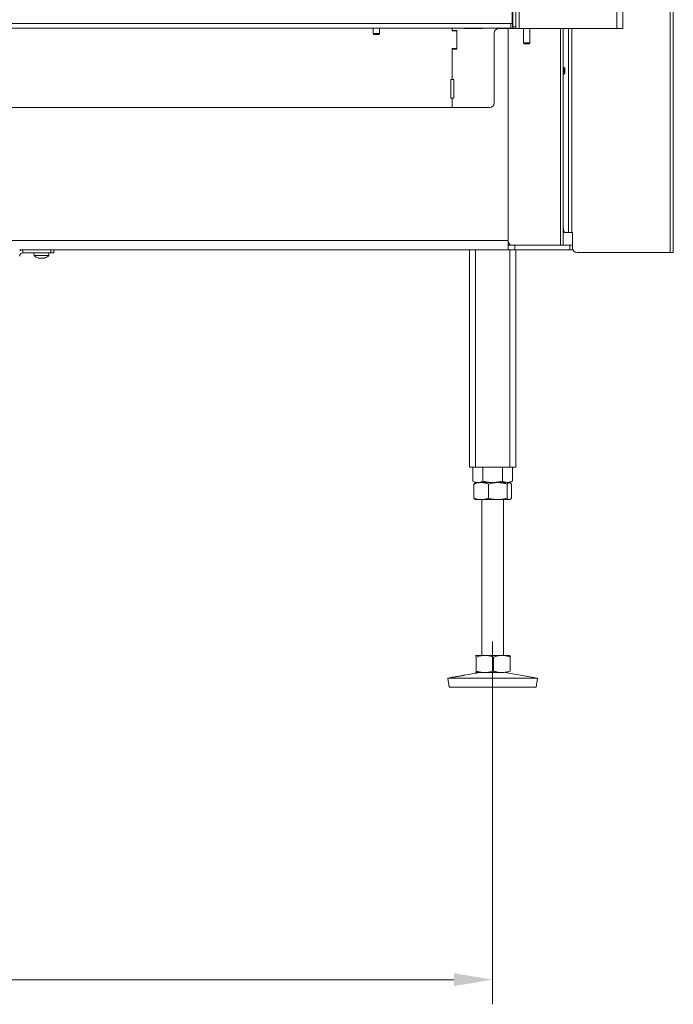
# Model space of a CAD drawing. Extents: x -3432 to -347, y -434 to 2570.
# Drawn here: x -2435 to -2013, y 866 to 1500 of the extents above; entities that cross this region are included whole.
import ezdxf

# ---------------------------------------------------------------- set-up
doc = ezdxf.new("R2010")
doc.units = 0
doc.header["$LTSCALE"] = 5
doc.linetypes.add('CENTERX2', pattern=[20.32, 12.7, -2.54, 2.54, -2.54])
for name, color, linetype in [('LAYER14', 30, 'Continuous'), ('LAYER15', 5, 'Continuous'), ('SLD-0', 7, 'Continuous')]:
    doc.layers.add(name, color=color, linetype=linetype)
doc.styles.add('Brunner 2014', font='arial.ttf', dxfattribs={"height": 35})
doc.dimstyles.new('Brunner 2014', dxfattribs={"dimscale": 5, "dimtxt": 35, "dimasz": 5, "dimexe": 3.175, "dimexo": 0, "dimgap": 0.762, "dimtad": 1, "dimdec": 0, "dimrnd": 1e-08, "dimtxsty": 'Brunner 2014', "dimcen": 0.09, "dimdle": 10, "dimclrd": 7, "dimclre": 7, "dimclrt": 7, "dimadec": 1, "dimazin": 2, "dimtfac": 0.666667, "dimtdec": 0, "dimtmove": 0, "dimatfit": 3, "dimldrblk": 'Filled-1', "dimfxl": 1, "dimtolj": 1, "dimlwd": 5, "dimlwe": 5, "dimarcsym": 0})

# ---------------------------------------------------------------- blocks, each defined once
blk = doc.blocks.new('*D206')
at = {"layer": 'Defpoints', "color": 0, "lineweight": 5, "transparency": 16777216}
for p in [(-3129.67, 1049.92), (-2129.67, 1049.92), (-3129.67, 881.42)]:
    blk.add_point(p, dxfattribs=at)
at = {"layer": 'SLD-0', "color": 7, "linetype": 'Continuous', "lineweight": 5, "transparency": 16777216}
for p, q in [((-3129.67, 1049.92), (-3129.67, 865.54)), ((-2129.67, 1049.92), (-2129.67, 865.54)), ((-2154.67, 881.42), (-3104.67, 881.42))]:
    blk.add_line(p, q, dxfattribs=at)
at = {"layer": 'SLD-0', "color": 7, "lineweight": 5, "transparency": 16777216}
for points in [[(-3104.67, 885.58), (-3104.67, 877.25), (-3129.67, 881.42)], [(-2154.67, 885.58), (-2154.67, 877.25), (-2129.67, 881.42)]]:
    blk.add_solid(points, dxfattribs=at)
at = {"layer": 'SLD-0', "color": 7, "transparency": 16777216, "insert": (-2629.67, 920.97), "char_height": 35, "attachment_point": 2, "style": 'Brunner 2014'}
blk.add_mtext('\\A1;1000', dxfattribs=at)
blk = doc.blocks.new('Filled-1')
at = {"color": 0}
for p, q in [((0, 0), (-1, 0.167)), ((-1, 0.167), (-1, -0.167)), ((-1, 0), (0, 0)), ((-1, -0.167), (0, 0))]:
    blk.add_line(p, q, dxfattribs=at)
at = {"color": 0, "flags": 128}
blk.add_lwpolyline([(-1, -0.167), (0, 0), (-1, 0.167), (-1, -0.167)], dxfattribs=at)
at = {"color": 0}
blk.add_solid([(-1, -0.167), (0, 0), (-1, 0.167), (-1, -0.167)], dxfattribs=at)

msp = doc.modelspace()

# ---------------------------------------------------------------- linework, layer by layer
at = {"color": 7, "linetype": 'Continuous', "lineweight": 18}
for p, q in [((-2112.67, 1968.69), (-2112.67, 1494.69)), ((-2049.67, 1968.69), (-2049.67, 1494.69)), ((-2045.67, 1968.69), (-2045.67, 1494.69)), ((-2116.67, 1967.69), (-2116.67, 1495.69)), ((-2114.67, 1967.69), (-2114.67, 1495.69)), ((-2015.17, 1955.19), (-2015.17, 1350.19)), ((-2013.17, 1955.19), (-2013.17, 1350.19)), ((-2117.16, 1509.74), (-2117.16, 1497.84)), ((-2117.92, 1494.84), (-3141.42, 1494.84)), ((-2206.77, 1494.84), (-2206.77, 1491.34)), ((-2202.57, 1491.34), (-2202.57, 1494.84)), ((-2155.67, 1493.19), (-2155.67, 1494.84)), ((-2155.67, 1493.44), (-2155.67, 1494.84)), ((-2152.67, 1493.44), (-2155.67, 1493.44)), ((-2152.67, 1493.19), (-2155.67, 1493.19)), ((-2152.67, 1481.44), (-2152.67, 1493.44)), ((-2152.67, 1481.69), (-2152.67, 1493.19)), ((-2148.17, 1494.84), (-2148.17, 1494.69)), ((-2148.17, 1494.69), (-2136.17, 1494.69)), ((-2136.17, 1494.69), (-2136.17, 1494.84)), ((-2125.67, 1494.69), (-2117.16, 1494.69)), ((-2119.67, 1494.69), (-2119.67, 1357.92)), ((-2117.92, 1494.84), (-2117.92, 1497.84)), ((-2116.92, 1494.84), (-2117.92, 1494.84)), ((-2117.16, 1497.84), (-2116.92, 1497.84)), ((-2117.16, 1494.84), (-2117.16, 1494.69)), ((-2117.16, 1494.69), (-2116.67, 1494.69)), ((-2116.92, 1497.84), (-2116.92, 1494.84)), ((-2116.92, 1497.84), (-2116.67, 1497.84)), ((-2116.67, 1494.84), (-2116.92, 1494.84)), ((-2116.67, 1495.69), (-2114.67, 1495.69)), ((-2116.67, 1494.69), (-2116.67, 1495.69)), ((-2114.67, 1494.69), (-2116.67, 1494.69)), ((-2114.67, 1495.69), (-2114.67, 1494.69)), ((-2114.67, 1494.69), (-2112.67, 1494.69)), ((-2112.67, 1494.69), (-2049.67, 1494.69)), ((-2109.67, 1494.69), (-2109.67, 1485.34)), ((-2105.67, 1485.34), (-2105.67, 1494.69)), ((-2085.92, 1494.69), (-2085.92, 1354.92)), ((-2084.17, 1494.69), (-2084.17, 1354.92)), ((-2084.09, 1494.69), (-2084.09, 1469.52)), ((-2080.73, 1494.69), (-2080.73, 1363.19)), ((-2080.67, 1363.19), (-2080.67, 1494.69)), ((-2078.67, 1494.69), (-2078.67, 1363.19)), ((-2049.67, 1494.69), (-2045.67, 1494.69)), ((-2206.77, 1491.34), (-2206.27, 1490.84)), ((-2202.57, 1491.34), (-2206.77, 1491.34)), ((-2203.07, 1490.84), (-2206.27, 1490.84)), ((-2203.07, 1490.84), (-2202.57, 1491.34)), ((-2128.67, 1446.69), (-2128.67, 1491.69)), ((-2155.67, 1481.69), (-2152.67, 1481.69)), ((-2155.67, 1461.69), (-2155.67, 1481.69)), ((-2155.67, 1461.69), (-2155.67, 1481.44)), ((-2155.67, 1481.44), (-2152.67, 1481.44)), ((-2109.67, 1485.34), (-2109.17, 1484.84)), ((-2109.67, 1485.34), (-2108.76, 1485.34)), ((-2108.49, 1484.84), (-2109.17, 1484.84)), ((-2108.76, 1485.34), (-2105.67, 1485.34)), ((-2106.17, 1484.84), (-2108.49, 1484.84)), ((-2106.17, 1484.84), (-2105.67, 1485.34)), ((-2083.67, 1469.52), (-2084.17, 1469.52)), ((-2083.17, 1469.02), (-2083.67, 1469.52)), ((-2083.67, 1469.52), (-2083.67, 1465.32)), ((-2083.17, 1469.02), (-2083.17, 1465.82)), ((-2155.67, 1461.69), (-2156.67, 1461.69)), ((-2156.67, 1461.69), (-2156.67, 1449.69)), ((-2154.67, 1461.69), (-2155.67, 1461.69)), ((-2154.67, 1449.69), (-2154.67, 1461.69)), ((-2084.17, 1465.32), (-2083.67, 1465.32)), ((-2084.09, 1465.32), (-2084.09, 1366.19)), ((-2083.67, 1465.32), (-2083.17, 1465.82)), ((-2156.67, 1449.69), (-2155.67, 1449.69)), ((-2155.67, 1443.69), (-2155.67, 1449.69)), ((-2155.67, 1449.69), (-2154.67, 1449.69)), ((-3103.67, 1443.69), (-2155.67, 1443.69)), ((-2155.67, 1443.69), (-2131.67, 1443.69)), ((-2083.06, 1363.19), (-2084.17, 1363.19)), ((-2080.73, 1363.19), (-2083.06, 1363.19)), ((-2080.67, 1363.19), (-2080.73, 1363.19)), ((-2080.67, 1363.19), (-2078.67, 1363.19)), ((-2078.09, 1363.19), (-2078.67, 1363.19)), ((-2078.17, 1354.92), (-2078.17, 1363.19)), ((-2078.09, 1353.19), (-2078.09, 1363.19)), ((-2440.67, 1357.92), (-2119.67, 1357.92)), ((-2119.67, 1357.92), (-2119.67, 1352.72)), ((-2119.67, 1356.88), (-2118.28, 1354.92)), ((-2119.67, 1354.92), (-2119.65, 1354.92)), ((-2119.67, 1352.72), (-2119.67, 1351.92)), ((-2119.65, 1351.92), (-2119.65, 1354.92)), ((-2119.65, 1354.92), (-2115.41, 1354.92)), ((-2115.41, 1354.92), (-2115.41, 1351.92)), ((-2115.41, 1354.92), (-2079.92, 1354.92)), ((-2079.92, 1351.92), (-2079.92, 1354.92)), ((-2079.92, 1354.92), (-2078.17, 1354.92)), ((-2078.17, 1354.92), (-2078.17, 1351.92)), ((-2119.67, 1351.92), (-2434.67, 1351.92)), ((-2425.57, 1349.92), (-2425.42, 1348.28)), ((-2425.42, 1348.28), (-2415.91, 1348.28)), ((-2421.96, 1346.58), (-2421.96, 1346.58)), ((-2420.65, 1346.58), (-2420.65, 1346.58)), ((-2419.37, 1346.58), (-2419.37, 1346.58)), ((-2419.36, 1346.58), (-2419.36, 1346.58)), ((-2415.91, 1348.28), (-2415.77, 1349.92)), ((-2144.67, 1351.92), (-2144.67, 1211.92)), ((-2140.67, 1351.92), (-2140.67, 1211.92)), ((-2119.67, 1351.92), (-2119.65, 1351.92)), ((-2115.41, 1351.92), (-2119.65, 1351.92)), ((-2118.67, 1351.92), (-2118.67, 1211.92)), ((-2079.92, 1351.92), (-2115.41, 1351.92)), ((-2114.67, 1351.92), (-2114.67, 1211.92)), ((-2078.17, 1351.92), (-2079.92, 1351.92)), ((-2075.09, 1350.19), (-2015.17, 1350.19)), ((-2015.17, 1350.19), (-2013.17, 1350.19)), ((-2144.67, 1211.92), (-2140.67, 1211.92)), ((-2142.37, 1211.92), (-2142.37, 1202.9)), ((-2140.67, 1211.92), (-2118.67, 1211.92)), ((-2136.02, 1211.92), (-2136.02, 1202.9)), ((-2123.31, 1211.92), (-2123.31, 1202.9)), ((-2118.67, 1211.92), (-2114.67, 1211.92)), ((-2116.96, 1211.92), (-2116.96, 1202.9)), ((-2142.37, 1202.9), (-2140.67, 1201.92)), ((-2141.78, 1200.93), (-2141.78, 1191.9)), ((-2140.67, 1201.92), (-2140.94, 1201.76)), ((-2137.1, 1201.92), (-2140.67, 1201.92)), ((-2139.19, 1201.92), (-2140.67, 1201.92)), ((-2129.67, 1201.92), (-2139.19, 1201.92)), ((-2126.37, 1201.92), (-2137.1, 1201.92)), ((-2132.42, 1200.93), (-2132.42, 1191.9)), ((-2120.14, 1201.92), (-2129.67, 1201.92)), ((-2118.93, 1201.92), (-2126.37, 1201.92)), ((-2120.31, 1200.93), (-2120.31, 1191.9)), ((-2118.67, 1201.92), (-2120.14, 1201.92)), ((-2118.67, 1201.92), (-2118.93, 1201.92)), ((-2118.67, 1201.92), (-2116.96, 1202.9)), ((-2118.39, 1201.76), (-2118.67, 1201.92)), ((-2117.55, 1200.93), (-2117.55, 1191.9)), ((-2140.96, 1191.08), (-2140.67, 1190.92)), ((-2137.1, 1190.92), (-2140.67, 1190.92)), ((-2126.37, 1190.92), (-2137.1, 1190.92)), ((-2136.67, 1190.92), (-2136.67, 1090.42)), ((-2118.93, 1190.92), (-2126.37, 1190.92)), ((-2122.67, 1090.42), (-2122.67, 1190.92)), ((-2118.67, 1190.92), (-2118.93, 1190.92)), ((-2118.67, 1190.92), (-2118.37, 1191.08)), ((-2140.67, 1090.42), (-2140.68, 1090.41)), ((-2140.68, 1090.39), (-2140.66, 1090.42)), ((-2134.75, 1090.42), (-2140.66, 1090.42)), ((-2140.38, 1089.43), (-2140.38, 1080.4)), ((-2123.76, 1090.42), (-2134.75, 1090.42)), ((-2129.12, 1089.43), (-2129.12, 1080.4)), ((-2118.68, 1090.42), (-2123.76, 1090.42)), ((-2118.66, 1090.41), (-2118.67, 1090.42)), ((-2118.4, 1089.43), (-2118.4, 1080.4)), ((-2137.68, 1079.42), (-2148.08, 1077.64)), ((-2140.66, 1079.42), (-2140.68, 1079.47)), ((-2140.68, 1079.42), (-2140.67, 1079.42)), ((-2134.75, 1079.42), (-2140.66, 1079.42)), ((-2123.76, 1079.42), (-2134.75, 1079.42)), ((-2100.67, 1075.83), (-2121.65, 1079.42)), ((-2155.63, 1076.35), (-2158.67, 1075.83)), ((-2158.67, 1075.83), (-2157.65, 1069.92)), ((-2158.64, 1075.83), (-2158.67, 1075.83)), ((-2100.67, 1075.83), (-2158.64, 1075.83)), ((-2101.68, 1069.92), (-2100.67, 1075.83)), ((-2157.63, 1069.92), (-2157.65, 1069.92)), ((-2101.68, 1069.92), (-2157.63, 1069.92))]:
    msp.add_line(p, q, dxfattribs=at)
at = {"color": 7, "linetype": 'Continuous', "lineweight": 18, "flags": 128}
msp.add_lwpolyline([(-2084.09, 1366.19), (-2084.07, 1365.6), (-2084.01, 1365.04), (-2083.91, 1364.52), (-2083.78, 1364.06), (-2083.63, 1363.69), (-2083.45, 1363.41), (-2083.26, 1363.24), (-2083.06, 1363.19)], dxfattribs=at)
at = {"color": 7, "linetype": 'Continuous', "lineweight": 18}
for centre, radius, start, end in [((-2125.67, 1491.69), 3, 90, 180), ((-2131.67, 1446.69), 3, 270, 0), ((-2075.17, 1353.19), 3, 180, 270), ((-2075.09, 1353.19), 3, 180, 270), ((-2420.67, 1353.42), 7, 227.19065, 254.60518), ((-2420.67, 1353.42), 7, 285.97313, 312.80935)]:
    msp.add_arc(centre, radius, start, end, dxfattribs=at)
for points, knots in [([(-2422.51, 1346.67), (-2422.52, 1346.67), (-2422.56, 1346.68), (-2422.59, 1346.69), (-2422.6, 1346.69), (-2422.58, 1346.69), (-2422.55, 1346.68), (-2422.52, 1346.67), (-2422.5, 1346.67)], [0, 0, 0, 0, 0.173602, 0.347939, 0.518483, 0.685896, 0.853576, 1, 1, 1, 1]), ([(-2422.5, 1346.67), (-2422.36, 1346.63), (-2422.15, 1346.59), (-2422, 1346.58), (-2421.96, 1346.58)], [0, 0, 0, 0, 0.687999, 1, 1, 1, 1]), ([(-2421.96, 1346.58), (-2421.88, 1346.59), (-2421.76, 1346.6), (-2421.72, 1346.65), (-2421.71, 1346.67)], [0, 0, 0, 0, 0.687831, 1, 1, 1, 1]), ([(-2421.71, 1346.67), (-2421.71, 1346.67), (-2421.7, 1346.68), (-2421.66, 1346.69), (-2421.61, 1346.69), (-2421.55, 1346.69), (-2421.48, 1346.68), (-2421.45, 1346.67), (-2421.43, 1346.67)], [0, 0, 0, 0, 0.173551, 0.347889, 0.518434, 0.685848, 0.853527, 1, 1, 1, 1]), ([(-2421.43, 1346.67), (-2421.26, 1346.63), (-2421.01, 1346.59), (-2420.74, 1346.58), (-2420.65, 1346.58)], [0, 0, 0, 0, 0.687947, 1, 1, 1, 1]), ([(-2420.65, 1346.58), (-2420.46, 1346.59), (-2420.19, 1346.6), (-2419.95, 1346.65), (-2419.87, 1346.67)], [0, 0, 0, 0, 0.687829, 1, 1, 1, 1]), ([(-2419.87, 1346.67), (-2419.85, 1346.67), (-2419.81, 1346.68), (-2419.74, 1346.69), (-2419.68, 1346.69), (-2419.63, 1346.69), (-2419.6, 1346.68), (-2419.59, 1346.67), (-2419.59, 1346.67)], [0, 0, 0, 0, 0.1736553, 0.3479906, 0.518533, 0.6859457, 0.8536264, 1, 1, 1, 1]), ([(-2419.59, 1346.67), (-2419.56, 1346.63), (-2419.52, 1346.59), (-2419.4, 1346.58), (-2419.36, 1346.58)], [0, 0, 0, 0, 0.687973, 1, 1, 1, 1]), ([(-2419.36, 1346.58), (-2419.25, 1346.59), (-2419.1, 1346.6), (-2418.89, 1346.65), (-2418.82, 1346.67)], [0, 0, 0, 0, 0.687868, 1, 1, 1, 1]), ([(-2418.82, 1346.67), (-2418.81, 1346.67), (-2418.77, 1346.68), (-2418.74, 1346.69), (-2418.74, 1346.69), (-2418.74, 1346.69)], [0, 0, 0, 0, 0.380203, 0.762015, 1, 1, 1, 1]), ([(-2139.19, 1201.92), (-2139.59, 1201.95), (-2140.39, 1202.01), (-2141.45, 1202.4), (-2142.11, 1202.76), (-2142.37, 1202.9)], [0, 0, 0, 0, 0.371316, 0.747744, 1, 1, 1, 1]), ([(-2141.78, 1200.93), (-2141.4, 1201.07), (-2140.65, 1201.36), (-2139.49, 1201.67), (-2138.3, 1201.88), (-2137.5, 1201.9), (-2137.1, 1201.92)], [0, 0, 0, 0, 0.247269, 0.495363, 0.746874, 1, 1, 1, 1]), ([(-2140.93, 1201.75), (-2141, 1201.71), (-2141.18, 1201.61), (-2141.46, 1201.33), (-2141.68, 1201.07), (-2141.78, 1200.93)], [0, 0, 0, 0, 0.242369, 0.620555, 1, 1, 1, 1]), ([(-2136.02, 1202.9), (-2136.4, 1202.7), (-2137.16, 1202.29), (-2138.23, 1201.97), (-2138.91, 1201.93), (-2139.19, 1201.92)], [0, 0, 0, 0, 0.366205, 0.735556, 1, 1, 1, 1]), ([(-2137.1, 1201.92), (-2136.99, 1201.92), (-2136.52, 1201.91), (-2135.68, 1201.84), (-2134.59, 1201.63), (-2133.5, 1201.34), (-2132.78, 1201.07), (-2132.42, 1200.93)], [0, 0, 0, 0, 0.070062, 0.299817, 0.530834, 0.765027, 1, 1, 1, 1]), ([(-2129.67, 1201.92), (-2129.82, 1201.92), (-2130.46, 1201.92), (-2131.6, 1202), (-2133.08, 1202.2), (-2134.56, 1202.5), (-2135.53, 1202.77), (-2136.02, 1202.9)], [0, 0, 0, 0, 0.070062, 0.299817, 0.530834, 0.765027, 1, 1, 1, 1]), ([(-2132.42, 1200.93), (-2131.92, 1201.08), (-2130.69, 1201.43), (-2128.67, 1201.83), (-2127.14, 1201.89), (-2126.37, 1201.92)], [0, 0, 0, 0, 0.252256, 0.623848, 1, 1, 1, 1]), ([(-2123.31, 1202.9), (-2123.83, 1202.76), (-2124.85, 1202.48), (-2126.43, 1202.17), (-2128.04, 1201.96), (-2129.12, 1201.93), (-2129.67, 1201.92)], [0, 0, 0, 0, 0.247269, 0.495363, 0.746874, 1, 1, 1, 1]), ([(-2126.37, 1201.92), (-2125.82, 1201.9), (-2124.53, 1201.86), (-2122.5, 1201.54), (-2121.04, 1201.14), (-2120.31, 1200.93)], [0, 0, 0, 0, 0.264443, 0.630356, 1, 1, 1, 1]), ([(-2120.14, 1201.92), (-2120.21, 1201.92), (-2120.54, 1201.92), (-2121.11, 1202), (-2121.85, 1202.2), (-2122.58, 1202.5), (-2123.07, 1202.77), (-2123.31, 1202.9)], [0, 0, 0, 0, 0.070062, 0.299817, 0.530834, 0.765027, 1, 1, 1, 1]), ([(-2120.31, 1200.93), (-2120.2, 1201.07), (-2119.97, 1201.36), (-2119.63, 1201.67), (-2119.28, 1201.88), (-2119.05, 1201.9), (-2118.93, 1201.92)], [0, 0, 0, 0, 0.247269, 0.495363, 0.746874, 1, 1, 1, 1]), ([(-2116.96, 1202.9), (-2117.22, 1202.76), (-2117.73, 1202.48), (-2118.52, 1202.17), (-2119.32, 1201.96), (-2119.87, 1201.93), (-2120.14, 1201.92)], [0, 0, 0, 0, 0.247269, 0.495363, 0.746874, 1, 1, 1, 1]), ([(-2118.93, 1201.92), (-2118.89, 1201.92), (-2118.76, 1201.91), (-2118.51, 1201.84), (-2118.19, 1201.63), (-2117.87, 1201.34), (-2117.65, 1201.07), (-2117.55, 1200.93)], [0, 0, 0, 0, 0.0700618, 0.2998174, 0.5308345, 0.7650272, 1, 1, 1, 1]), ([(-2137.1, 1190.92), (-2137.21, 1190.92), (-2138.05, 1190.93), (-2139.64, 1191.14), (-2141.06, 1191.65), (-2141.78, 1191.9)], [0, 0, 0, 0, 0.070096, 0.530788, 1, 1, 1, 1]), ([(-2141.78, 1191.9), (-2141.56, 1191.6), (-2141.28, 1191.23), (-2140.99, 1191.14), (-2140.93, 1191.12)], [0, 0, 0, 0, 0.800939, 1, 1, 1, 1]), ([(-2132.42, 1191.9), (-2133.18, 1191.62), (-2134.72, 1191.07), (-2136.3, 1190.97), (-2137.1, 1190.92)], [0, 0, 0, 0, 0.495458, 1, 1, 1, 1]), ([(-2126.37, 1190.92), (-2127.9, 1191.03), (-2129.95, 1191.18), (-2131.92, 1191.75), (-2132.42, 1191.9)], [0, 0, 0, 0, 0.747436, 1, 1, 1, 1]), ([(-2120.31, 1191.9), (-2121.78, 1191.51), (-2123.77, 1190.98), (-2125.82, 1190.93), (-2126.37, 1190.92)], [0, 0, 0, 0, 0.735329, 1, 1, 1, 1]), ([(-2118.93, 1190.92), (-2118.96, 1190.92), (-2119.21, 1190.93), (-2119.67, 1191.14), (-2120.09, 1191.65), (-2120.31, 1191.9)], [0, 0, 0, 0, 0.070096, 0.530788, 1, 1, 1, 1]), ([(-2117.55, 1191.9), (-2117.77, 1191.62), (-2118.22, 1191.07), (-2118.69, 1190.97), (-2118.93, 1190.92)], [0, 0, 0, 0, 0.495458, 1, 1, 1, 1]), ([(-2140.66, 1090.42), (-2140.63, 1090.4), (-2140.57, 1090.36), (-2140.48, 1090.04), (-2140.42, 1089.64), (-2140.38, 1089.43)], [0, 0, 0, 0, 0.264443, 0.630356, 1, 1, 1, 1]), ([(-2140.38, 1089.43), (-2139.93, 1089.57), (-2139.02, 1089.86), (-2137.62, 1090.17), (-2136.2, 1090.38), (-2135.23, 1090.4), (-2134.75, 1090.42)], [0, 0, 0, 0, 0.2472686, 0.4953626, 0.746874, 1, 1, 1, 1]), ([(-2134.75, 1090.42), (-2134.62, 1090.42), (-2134.05, 1090.41), (-2133.04, 1090.34), (-2131.72, 1090.13), (-2130.41, 1089.84), (-2129.55, 1089.57), (-2129.12, 1089.43)], [0, 0, 0, 0, 0.070062, 0.299817, 0.530834, 0.765027, 1, 1, 1, 1]), ([(-2129.12, 1089.43), (-2128.69, 1089.57), (-2127.82, 1089.86), (-2126.49, 1090.17), (-2125.14, 1090.38), (-2124.22, 1090.4), (-2123.76, 1090.42)], [0, 0, 0, 0, 0.247269, 0.495363, 0.746874, 1, 1, 1, 1]), ([(-2123.76, 1090.42), (-2123.63, 1090.42), (-2123.09, 1090.41), (-2122.13, 1090.34), (-2120.88, 1090.13), (-2119.63, 1089.84), (-2118.81, 1089.57), (-2118.4, 1089.43)], [0, 0, 0, 0, 0.070062, 0.299817, 0.530834, 0.765027, 1, 1, 1, 1]), ([(-2118.4, 1089.43), (-2118.44, 1089.64), (-2118.5, 1090.04), (-2118.59, 1090.36), (-2118.65, 1090.4), (-2118.68, 1090.42)], [0, 0, 0, 0, 0.366205, 0.735556, 1, 1, 1, 1]), ([(-2140.38, 1080.4), (-2140.45, 1080.01), (-2140.54, 1079.48), (-2140.63, 1079.43), (-2140.66, 1079.42)], [0, 0, 0, 0, 0.7353287, 1, 1, 1, 1]), ([(-2134.75, 1079.42), (-2134.89, 1079.42), (-2135.9, 1079.43), (-2137.8, 1079.64), (-2139.52, 1080.15), (-2140.38, 1080.4)], [0, 0, 0, 0, 0.0700962, 0.5307876, 1, 1, 1, 1]), ([(-2129.12, 1080.4), (-2130.04, 1080.12), (-2131.88, 1079.57), (-2133.79, 1079.47), (-2134.75, 1079.42)], [0, 0, 0, 0, 0.495458, 1, 1, 1, 1]), ([(-2123.76, 1079.42), (-2123.89, 1079.42), (-2124.85, 1079.43), (-2126.66, 1079.64), (-2128.3, 1080.15), (-2129.12, 1080.4)], [0, 0, 0, 0, 0.0700962, 0.5307876, 1, 1, 1, 1]), ([(-2118.4, 1080.4), (-2119.27, 1080.12), (-2121.03, 1079.57), (-2122.85, 1079.47), (-2123.76, 1079.42)], [0, 0, 0, 0, 0.495458, 1, 1, 1, 1]), ([(-2154.94, 1076.43), (-2155.18, 1076.4), (-2155.66, 1076.33), (-2155.88, 1076.31), (-2155.71, 1076.34), (-2155.63, 1076.35)], [0, 0, 0, 0, 0.370102, 0.740212, 1, 1, 1, 1]), ([(-2155.57, 1076.36), (-2155.38, 1076.39), (-2154.99, 1076.45), (-2153.96, 1076.61), (-2152.71, 1076.82), (-2151.36, 1077.04), (-2150.07, 1077.27), (-2148.96, 1077.48), (-2148.51, 1077.56), (-2148.28, 1077.6)], [0, 0, 0, 0, 0.142748, 0.285607, 0.428569, 0.571529, 0.714394, 0.857187, 1, 1, 1, 1]), ([(-2148.08, 1077.64), (-2148.02, 1077.65), (-2147.83, 1077.68), (-2147.96, 1077.65), (-2148.47, 1077.53), (-2149.38, 1077.34), (-2150.57, 1077.12), (-2151.9, 1076.89), (-2153.22, 1076.68), (-2154.27, 1076.52), (-2154.75, 1076.45), (-2154.94, 1076.43)], [0, 0, 0, 0, 0.053, 0.1771, 0.301192, 0.425305, 0.549394, 0.673445, 0.797528, 0.921698, 1, 1, 1, 1])]:
    msp.add_open_spline(points, degree=3, knots=knots, dxfattribs=at)
at = {"layer": 'LAYER14', "linetype": 'Continuous', "lineweight": 18}
for p, q in [((-2117.17, 1497.84), (-2117.17, 1502.84)), ((-3142.17, 1497.84), (-2117.17, 1497.84))]:
    msp.add_line(p, q, dxfattribs=at)
at = {"layer": 'LAYER15', "linetype": 'Continuous', "lineweight": 18}
for p, q in [((-2432.67, 1349.92), (-2432.67, 1351.92)), ((-2432.67, 1349.92), (-2414.67, 1349.92)), ((-2414.67, 1349.92), (-2414.67, 1351.92)), ((-2412.67, 1349.92), (-2414.67, 1349.92)), ((-2412.67, 1351.92), (-2412.67, 1349.92))]:
    msp.add_line(p, q, dxfattribs=at)
for radius, end in [(4, 120), (2, 180)]:
    msp.add_arc((-2432.67, 1347.92), radius, 90, end, dxfattribs=at)
at = {"layer": 'SLD-0', "linetype": 'CENTERX2', "lineweight": 18}
msp.add_line((-2129.67, 1049.92), (-2129.67, 1099.42), dxfattribs=at)

# ---------------------------------------------------------------- dimensions: what is measured, and where the dimension line sits
at = {"layer": 'SLD-0'}
dim = msp.add_linear_dim(base=(-3129.67, 881.42), p1=(-2129.67, 1049.92), p2=(-3129.67, 1049.92), dimstyle='Brunner 2014', dxfattribs=at)
dim.commit()
dim.dimension.update_dxf_attribs({"geometry": '*D206', "text_midpoint": (-2629.67, 881.42), "dimtype": 160})

doc.saveas('drawing.dxf')
